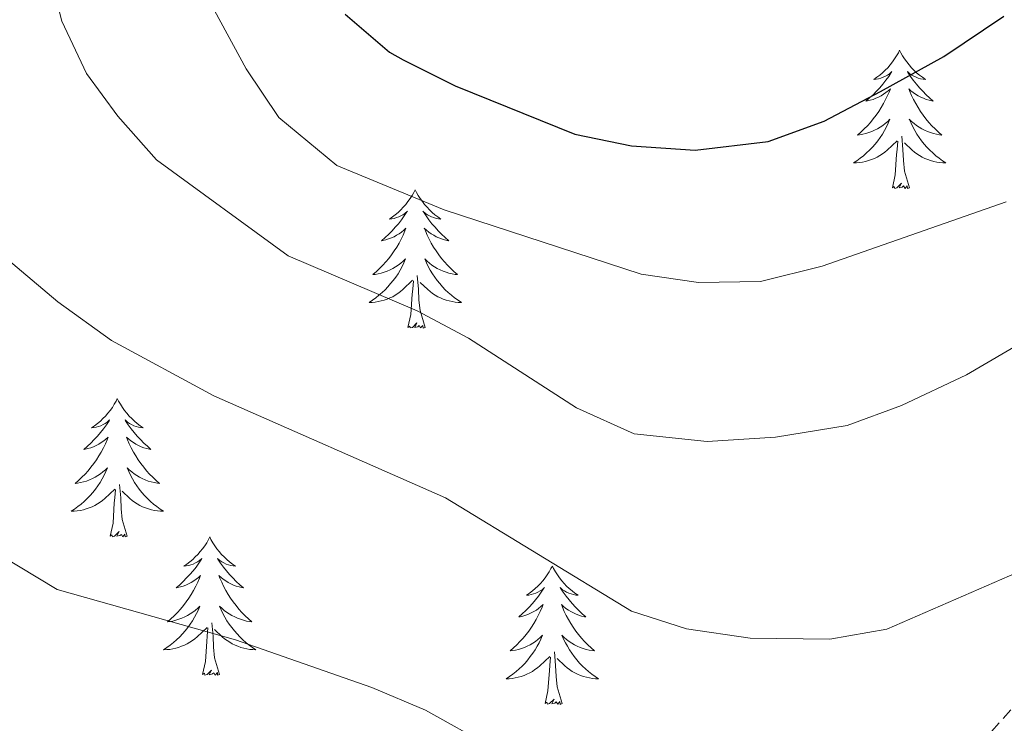
# Model space of a CAD drawing. Units: metres. Extents: x 627766 to 632276, y 4689880 to 4692932.
# Drawn here: x 629473 to 629558, y 4691400 to 4691461 of the extents above; entities that cross this region are included whole.
import ezdxf

# ---------------------------------------------------------------- set-up
doc = ezdxf.new("R2010")
doc.units = ezdxf.units.M
doc.header["$MEASUREMENT"] = 0
doc.linetypes.add('TRAZOSX2', pattern=[1.5, 1, -0.5])
for name, color, linetype, lineweight in [('Level 11', 142, 'Continuous', 13), ('Level 36', 19, 'Continuous', 40), ('Level 4', 36, 'Continuous', 30), ('Level 5', 36, 'Continuous', 0)]:
    doc.layers.add(name, color=color, linetype=linetype, lineweight=lineweight)

msp = doc.modelspace()

# ---------------------------------------------------------------- linework, layer by layer
at = {"layer": 'Level 11', "color": 142, "linetype": 'TRAZOSX2', "lineweight": 13}
msp.add_polyline3d([(629473.5, 4691312.92, 419.34), (629480.65, 4691320.21, 420), (629507.39, 4691346.74, 425), (629527.7, 4691366.98, 427.28), (629541.53, 4691382.73, 430), (629564.91, 4691408.94, 432.68), (629573.33, 4691417.78, 435), (629582.89, 4691423.2, 436.88)], dxfattribs=at)
at = {"layer": 'Level 36', "color": 92, "linetype": 'Continuous', "lineweight": 0}
for points in [[(629548.59, 4691458.21), (629548.48, 4691457.99), (629548.32, 4691457.71), (629548.15, 4691457.45), (629547.97, 4691457.19), (629547.78, 4691456.94), (629547.57, 4691456.7), (629547.35, 4691456.48), (629547.12, 4691456.26), (629546.88, 4691456.06), (629546.63, 4691455.87), (629546.37, 4691455.69), (629546.57, 4691455.71), (629546.77, 4691455.75), (629546.97, 4691455.8), (629547.17, 4691455.87), (629547.36, 4691455.96), (629547.54, 4691456.06), (629547.71, 4691456.17), (629547.92, 4691456.36), (629547.87, 4691456.29), (629547.65, 4691455.95), (629547.4, 4691455.61), (629547.15, 4691455.29), (629546.88, 4691454.97), (629546.6, 4691454.67), (629546.31, 4691454.37), (629546, 4691454.09), (629545.69, 4691453.82), (629545.81, 4691453.84), (629546.06, 4691453.9), (629546.3, 4691453.97), (629546.54, 4691454.06), (629546.77, 4691454.16), (629546.99, 4691454.28), (629547.21, 4691454.41), (629547.41, 4691454.56), (629547.61, 4691454.71), (629547.8, 4691454.89), (629547.71, 4691454.66), (629547.55, 4691454.3), (629547.38, 4691453.95), (629547.2, 4691453.6), (629547, 4691453.26), (629546.79, 4691452.93), (629546.56, 4691452.61), (629546.32, 4691452.3), (629546.07, 4691451.99), (629545.81, 4691451.7), (629545.53, 4691451.42), (629545.24, 4691451.15), (629544.95, 4691450.89), (629545.14, 4691450.92), (629545.41, 4691450.96), (629545.67, 4691451.03), (629545.93, 4691451.11), (629546.19, 4691451.2), (629546.43, 4691451.31), (629546.68, 4691451.43), (629546.91, 4691451.57), (629547.13, 4691451.72), (629547.35, 4691451.88), (629547.56, 4691452.06), (629547.75, 4691452.25), (629547.61, 4691451.92)], [(629548.59, 4691458.21), (629548.7, 4691457.99), (629548.85, 4691457.71), (629549.02, 4691457.45), (629549.2, 4691457.19), (629549.4, 4691456.94), (629549.61, 4691456.7), (629549.82, 4691456.48), (629550.05, 4691456.26), (629550.29, 4691456.06), (629550.55, 4691455.87), (629550.81, 4691455.69), (629550.61, 4691455.71), (629550.4, 4691455.75), (629550.2, 4691455.8), (629550.01, 4691455.87), (629549.82, 4691455.96), (629549.64, 4691456.06), (629549.47, 4691456.17), (629549.26, 4691456.36), (629549.3, 4691456.29), (629549.53, 4691455.95), (629549.77, 4691455.61), (629550.03, 4691455.29), (629550.3, 4691454.97), (629550.58, 4691454.67), (629550.87, 4691454.37), (629551.17, 4691454.09), (629551.49, 4691453.82), (629551.36, 4691453.84), (629551.12, 4691453.9), (629550.87, 4691453.97), (629550.64, 4691454.06), (629550.41, 4691454.16), (629550.18, 4691454.28), (629549.97, 4691454.41), (629549.76, 4691454.56), (629549.56, 4691454.71), (629549.38, 4691454.89), (629549.47, 4691454.66), (629549.62, 4691454.3), (629549.79, 4691453.95), (629549.98, 4691453.6), (629550.18, 4691453.26), (629550.39, 4691452.93), (629550.62, 4691452.61), (629550.85, 4691452.3), (629551.11, 4691451.99), (629551.37, 4691451.7), (629551.65, 4691451.42), (629551.93, 4691451.15), (629552.23, 4691450.89), (629552.03, 4691450.92), (629551.77, 4691450.96), (629551.5, 4691451.03), (629551.24, 4691451.11), (629550.99, 4691451.2), (629550.74, 4691451.31), (629550.5, 4691451.43), (629550.27, 4691451.57), (629550.04, 4691451.72), (629549.83, 4691451.88), (629549.62, 4691452.06), (629549.42, 4691452.25), (629549.57, 4691451.92)], [(629547.614, 4691451.923), (629547.463, 4691451.603), (629547.293, 4691451.293), (629547.103, 4691450.983), (629546.913, 4691450.683), (629546.703, 4691450.393), (629546.473, 4691450.123), (629546.243, 4691449.853), (629545.993, 4691449.593), (629545.733, 4691449.353), (629545.473, 4691449.113), (629545.193, 4691448.893), (629544.903, 4691448.683), (629544.613, 4691448.493), (629544.873, 4691448.503), (629545.143, 4691448.523), (629545.403, 4691448.573), (629545.663, 4691448.623), (629545.913, 4691448.693), (629546.163, 4691448.783), (629546.413, 4691448.883), (629546.643, 4691449.003), (629546.873, 4691449.133), (629547.103, 4691449.283), (629547.313, 4691449.433), (629547.513, 4691449.603), (629548.363, 4691450.403)], [(629549.573, 4691451.923), (629549.723, 4691451.603), (629549.893, 4691451.293), (629550.073, 4691450.983), (629550.273, 4691450.683), (629550.483, 4691450.393), (629550.703, 4691450.123), (629550.943, 4691449.853), (629551.183, 4691449.593), (629551.443, 4691449.353), (629551.713, 4691449.113), (629551.993, 4691448.893), (629552.283, 4691448.683), (629552.573, 4691448.493), (629552.303, 4691448.503), (629552.043, 4691448.523), (629551.783, 4691448.573), (629551.523, 4691448.623), (629551.263, 4691448.693), (629551.013, 4691448.783), (629550.773, 4691448.883), (629550.533, 4691449.003), (629550.303, 4691449.133), (629550.083, 4691449.283), (629549.873, 4691449.433), (629549.663, 4691449.603), (629549.013, 4691450.223)], [(629547.97, 4691446.35), (629548.21, 4691447.47), (629548.33, 4691449.21), (629548.37, 4691449.65), (629548.44, 4691450.37)], [(629549.44, 4691446.35), (629549.01, 4691447.79), (629548.92, 4691448.7), (629548.87, 4691449.65), (629548.77, 4691450.81)], [(629506.85, 4691446.18), (629506.74, 4691445.96), (629506.58, 4691445.69), (629506.41, 4691445.42), (629506.23, 4691445.16), (629506.04, 4691444.91), (629505.83, 4691444.68), (629505.61, 4691444.45), (629505.38, 4691444.23), (629505.14, 4691444.03), (629504.89, 4691443.84), (629504.63, 4691443.66), (629504.83, 4691443.69), (629505.03, 4691443.72), (629505.23, 4691443.78), (629505.43, 4691443.85), (629505.62, 4691443.93), (629505.8, 4691444.03), (629505.97, 4691444.14), (629506.18, 4691444.33), (629506.14, 4691444.27), (629505.91, 4691443.93), (629505.66, 4691443.59), (629505.41, 4691443.26), (629505.14, 4691442.95), (629504.86, 4691442.64), (629504.57, 4691442.35), (629504.26, 4691442.07), (629503.95, 4691441.79), (629504.07, 4691441.82), (629504.32, 4691441.87), (629504.56, 4691441.95), (629504.8, 4691442.04), (629505.03, 4691442.14), (629505.25, 4691442.26), (629505.47, 4691442.39), (629505.68, 4691442.53), (629505.87, 4691442.69), (629506.06, 4691442.86), (629505.97, 4691442.64), (629505.82, 4691442.28), (629505.65, 4691441.92), (629505.46, 4691441.58), (629505.26, 4691441.24), (629505.05, 4691440.91), (629504.82, 4691440.58), (629504.58, 4691440.27), (629504.33, 4691439.97), (629504.07, 4691439.68), (629503.79, 4691439.39), (629503.51, 4691439.13), (629503.21, 4691438.87), (629503.4, 4691438.89), (629503.67, 4691438.94), (629503.93, 4691439), (629504.19, 4691439.08), (629504.45, 4691439.17), (629504.7, 4691439.28), (629504.94, 4691439.41), (629505.17, 4691439.54), (629505.4, 4691439.69), (629505.61, 4691439.86), (629505.82, 4691440.03), (629506.01, 4691440.22), (629505.87, 4691439.89)], [(629506.85, 4691446.18), (629506.96, 4691445.96), (629507.11, 4691445.69), (629507.28, 4691445.42), (629507.47, 4691445.16), (629507.66, 4691444.91), (629507.87, 4691444.68), (629508.09, 4691444.45), (629508.31, 4691444.23), (629508.55, 4691444.03), (629508.81, 4691443.84), (629509.07, 4691443.66), (629508.87, 4691443.69), (629508.66, 4691443.72), (629508.47, 4691443.78), (629508.27, 4691443.85), (629508.08, 4691443.93), (629507.9, 4691444.03), (629507.73, 4691444.14), (629507.52, 4691444.33), (629507.56, 4691444.27), (629507.79, 4691443.93), (629508.03, 4691443.59), (629508.29, 4691443.26), (629508.56, 4691442.95), (629508.84, 4691442.64), (629509.13, 4691442.35), (629509.43, 4691442.07), (629509.75, 4691441.79), (629509.62, 4691441.82), (629509.38, 4691441.87), (629509.13, 4691441.95), (629508.9, 4691442.04), (629508.67, 4691442.14), (629508.45, 4691442.26), (629508.23, 4691442.39), (629508.02, 4691442.53), (629507.83, 4691442.69), (629507.64, 4691442.86), (629507.73, 4691442.64), (629507.88, 4691442.28), (629508.05, 4691441.92), (629508.24, 4691441.58), (629508.44, 4691441.24), (629508.65, 4691440.91), (629508.88, 4691440.58), (629509.12, 4691440.27), (629509.37, 4691439.97), (629509.63, 4691439.68), (629509.91, 4691439.39), (629510.19, 4691439.13), (629510.49, 4691438.87), (629510.29, 4691438.89), (629510.03, 4691438.94), (629509.76, 4691439), (629509.51, 4691439.08), (629509.25, 4691439.17), (629509, 4691439.28), (629508.76, 4691439.41), (629508.53, 4691439.54), (629508.3, 4691439.69), (629508.09, 4691439.86), (629507.88, 4691440.03), (629507.69, 4691440.22), (629507.83, 4691439.89)], [(629549.44, 4691446.35), (629549.27, 4691446.29), (629549.25, 4691446.53), (629549.06, 4691446.3), (629548.93, 4691446.51), (629548.81, 4691446.4), (629548.54, 4691446.34), (629548.74, 4691446.74), (629548.35, 4691446.36), (629548.17, 4691446.3), (629548.13, 4691446.47), (629547.97, 4691446.35)], [(629505.874, 4691439.893), (629505.724, 4691439.573), (629505.554, 4691439.263), (629505.374, 4691438.953), (629505.174, 4691438.663), (629504.964, 4691438.373), (629504.734, 4691438.093), (629504.504, 4691437.823), (629504.254, 4691437.573), (629504.004, 4691437.323), (629503.734, 4691437.093), (629503.454, 4691436.873), (629503.164, 4691436.663), (629502.874, 4691436.473), (629503.134, 4691436.473), (629503.404, 4691436.503), (629503.664, 4691436.543), (629503.924, 4691436.603), (629504.174, 4691436.673), (629504.424, 4691436.763), (629504.674, 4691436.863), (629504.914, 4691436.973), (629505.134, 4691437.113), (629505.364, 4691437.253), (629505.574, 4691437.413), (629505.774, 4691437.583), (629506.624, 4691438.383)], [(629507.834, 4691439.893), (629507.984, 4691439.573), (629508.154, 4691439.263), (629508.334, 4691438.953), (629508.534, 4691438.663), (629508.744, 4691438.373), (629508.964, 4691438.093), (629509.203, 4691437.823), (629509.443, 4691437.573), (629509.703, 4691437.323), (629509.973, 4691437.093), (629510.253, 4691436.873), (629510.543, 4691436.663), (629510.833, 4691436.473), (629510.563, 4691436.473), (629510.303, 4691436.503), (629510.043, 4691436.543), (629509.783, 4691436.603), (629509.533, 4691436.673), (629509.273, 4691436.763), (629509.033, 4691436.863), (629508.793, 4691436.973), (629508.563, 4691437.113), (629508.343, 4691437.253), (629508.133, 4691437.413), (629507.933, 4691437.583), (629507.274, 4691438.203)], [(629507.7, 4691434.33), (629507.27, 4691435.77), (629507.18, 4691436.67), (629507.13, 4691437.62), (629507.03, 4691438.79)], [(629506.23, 4691434.33), (629506.47, 4691435.45), (629506.59, 4691437.19), (629506.64, 4691437.62), (629506.7, 4691438.35)], [(629507.7, 4691434.33), (629507.53, 4691434.26), (629507.51, 4691434.5), (629507.32, 4691434.28), (629507.2, 4691434.48), (629507.07, 4691434.37), (629506.81, 4691434.32), (629507, 4691434.71), (629506.62, 4691434.33), (629506.43, 4691434.28), (629506.39, 4691434.44), (629506.23, 4691434.33)], [(629481.19, 4691428.19), (629481.08, 4691427.97), (629480.93, 4691427.7), (629480.76, 4691427.43), (629480.57, 4691427.18), (629480.38, 4691426.93), (629480.17, 4691426.69), (629479.95, 4691426.47), (629479.73, 4691426.25), (629479.49, 4691426.05), (629479.23, 4691425.85), (629478.97, 4691425.68), (629479.17, 4691425.7), (629479.38, 4691425.74), (629479.57, 4691425.79), (629479.77, 4691425.86), (629479.96, 4691425.95), (629480.14, 4691426.05), (629480.31, 4691426.16), (629480.52, 4691426.35), (629480.48, 4691426.28), (629480.25, 4691425.94), (629480.01, 4691425.6), (629479.75, 4691425.28), (629479.48, 4691424.96), (629479.2, 4691424.66), (629478.91, 4691424.36), (629478.61, 4691424.08), (629478.29, 4691423.81), (629478.42, 4691423.83), (629478.66, 4691423.89), (629478.91, 4691423.96), (629479.14, 4691424.05), (629479.37, 4691424.15), (629479.59, 4691424.27), (629479.81, 4691424.4), (629480.02, 4691424.55), (629480.21, 4691424.7), (629480.4, 4691424.87), (629480.31, 4691424.65), (629480.16, 4691424.29), (629479.99, 4691423.94), (629479.8, 4691423.59), (629479.6, 4691423.25), (629479.39, 4691422.92), (629479.16, 4691422.6), (629478.92, 4691422.29), (629478.67, 4691421.98), (629478.41, 4691421.69), (629478.13, 4691421.41), (629477.85, 4691421.14), (629477.55, 4691420.88), (629477.75, 4691420.91), (629478.01, 4691420.95), (629478.28, 4691421.02), (629478.53, 4691421.09), (629478.79, 4691421.19), (629479.04, 4691421.3), (629479.28, 4691421.42), (629479.51, 4691421.56), (629479.74, 4691421.71), (629479.95, 4691421.87), (629480.16, 4691422.05), (629480.35, 4691422.24), (629480.21, 4691421.91)], [(629481.19, 4691428.19), (629481.3, 4691427.97), (629481.46, 4691427.7), (629481.63, 4691427.43), (629481.81, 4691427.18), (629482, 4691426.93), (629482.21, 4691426.69), (629482.43, 4691426.47), (629482.66, 4691426.25), (629482.9, 4691426.05), (629483.15, 4691425.85), (629483.41, 4691425.68), (629483.21, 4691425.7), (629483.01, 4691425.74), (629482.81, 4691425.79), (629482.61, 4691425.86), (629482.42, 4691425.95), (629482.24, 4691426.05), (629482.07, 4691426.16), (629481.86, 4691426.35), (629481.9, 4691426.28), (629482.13, 4691425.94), (629482.38, 4691425.6), (629482.63, 4691425.28), (629482.9, 4691424.96), (629483.18, 4691424.66), (629483.47, 4691424.36), (629483.78, 4691424.08), (629484.09, 4691423.81), (629483.97, 4691423.83), (629483.72, 4691423.89), (629483.48, 4691423.96), (629483.24, 4691424.05), (629483.01, 4691424.15), (629482.79, 4691424.27), (629482.57, 4691424.4), (629482.36, 4691424.55), (629482.17, 4691424.7), (629481.98, 4691424.87), (629482.07, 4691424.65), (629482.22, 4691424.29), (629482.39, 4691423.94), (629482.58, 4691423.59), (629482.78, 4691423.25), (629482.99, 4691422.92), (629483.22, 4691422.6), (629483.46, 4691422.29), (629483.71, 4691421.98), (629483.97, 4691421.69), (629484.25, 4691421.41), (629484.53, 4691421.14), (629484.83, 4691420.88), (629484.64, 4691420.91), (629484.37, 4691420.95), (629484.11, 4691421.02), (629483.85, 4691421.09), (629483.59, 4691421.19), (629483.34, 4691421.3), (629483.1, 4691421.42), (629482.87, 4691421.56), (629482.64, 4691421.71), (629482.43, 4691421.87), (629482.22, 4691422.05), (629482.03, 4691422.24), (629482.17, 4691421.91)], [(629480.213, 4691421.913), (629480.063, 4691421.593), (629479.893, 4691421.273), (629479.713, 4691420.973), (629479.513, 4691420.673), (629479.303, 4691420.383), (629479.083, 4691420.113), (629478.843, 4691419.843), (629478.603, 4691419.583), (629478.343, 4691419.333), (629478.073, 4691419.103), (629477.793, 4691418.883), (629477.503, 4691418.673), (629477.213, 4691418.483), (629477.483, 4691418.493), (629477.743, 4691418.513), (629478.003, 4691418.553), (629478.263, 4691418.613), (629478.513, 4691418.683), (629478.773, 4691418.773), (629479.013, 4691418.873), (629479.253, 4691418.993), (629479.483, 4691419.123), (629479.703, 4691419.273), (629479.913, 4691419.423), (629480.113, 4691419.593), (629480.963, 4691420.393)], [(629482.173, 4691421.913), (629482.323, 4691421.593), (629482.493, 4691421.273), (629482.673, 4691420.973), (629482.873, 4691420.673), (629483.083, 4691420.383), (629483.313, 4691420.113), (629483.543, 4691419.843), (629483.793, 4691419.583), (629484.043, 4691419.333), (629484.312, 4691419.103), (629484.592, 4691418.883), (629484.882, 4691418.673), (629485.172, 4691418.483), (629484.912, 4691418.493), (629484.642, 4691418.513), (629484.382, 4691418.553), (629484.122, 4691418.613), (629483.872, 4691418.683), (629483.622, 4691418.773), (629483.372, 4691418.873), (629483.133, 4691418.993), (629482.913, 4691419.123), (629482.683, 4691419.273), (629482.473, 4691419.423), (629482.273, 4691419.593), (629481.613, 4691420.213)], [(629482.04, 4691416.34), (629481.61, 4691417.78), (629481.52, 4691418.69), (629481.48, 4691419.64), (629481.37, 4691420.8)], [(629480.57, 4691416.34), (629480.82, 4691417.46), (629480.93, 4691419.2), (629480.98, 4691419.64), (629481.04, 4691420.36)], [(629482.04, 4691416.34), (629481.87, 4691416.27), (629481.85, 4691416.51), (629481.66, 4691416.29), (629481.54, 4691416.49), (629481.42, 4691416.39), (629481.15, 4691416.33), (629481.34, 4691416.73), (629480.96, 4691416.35), (629480.77, 4691416.29), (629480.73, 4691416.45), (629480.57, 4691416.34)], [(629489.15, 4691416.27), (629489.04, 4691416.06), (629488.89, 4691415.78), (629488.72, 4691415.51), (629488.53, 4691415.26), (629488.34, 4691415.01), (629488.13, 4691414.77), (629487.91, 4691414.55), (629487.69, 4691414.33), (629487.45, 4691414.13), (629487.19, 4691413.94), (629486.93, 4691413.76), (629487.13, 4691413.78), (629487.34, 4691413.82), (629487.53, 4691413.87), (629487.73, 4691413.94), (629487.92, 4691414.03), (629488.1, 4691414.13), (629488.27, 4691414.24), (629488.48, 4691414.43), (629488.44, 4691414.37), (629488.21, 4691414.02), (629487.97, 4691413.68), (629487.71, 4691413.36), (629487.44, 4691413.04), (629487.16, 4691412.74), (629486.87, 4691412.44), (629486.57, 4691412.16), (629486.25, 4691411.89), (629486.38, 4691411.91), (629486.62, 4691411.97), (629486.87, 4691412.04), (629487.1, 4691412.13), (629487.33, 4691412.23), (629487.55, 4691412.35), (629487.77, 4691412.48), (629487.98, 4691412.63), (629488.17, 4691412.79), (629488.36, 4691412.95), (629488.27, 4691412.73), (629488.12, 4691412.37), (629487.95, 4691412.02), (629487.76, 4691411.67), (629487.56, 4691411.33), (629487.35, 4691411), (629487.12, 4691410.68), (629486.88, 4691410.37), (629486.63, 4691410.06), (629486.37, 4691409.77), (629486.09, 4691409.49), (629485.81, 4691409.22), (629485.51, 4691408.96), (629485.71, 4691408.99), (629485.97, 4691409.03), (629486.24, 4691409.1), (629486.49, 4691409.18), (629486.75, 4691409.27), (629487, 4691409.38), (629487.24, 4691409.5), (629487.47, 4691409.64), (629487.7, 4691409.79), (629487.91, 4691409.95), (629488.12, 4691410.13), (629488.31, 4691410.32), (629488.17, 4691409.99)], [(629489.15, 4691416.27), (629489.26, 4691416.06), (629489.42, 4691415.78), (629489.59, 4691415.51), (629489.77, 4691415.26), (629489.96, 4691415.01), (629490.17, 4691414.77), (629490.39, 4691414.55), (629490.62, 4691414.33), (629490.86, 4691414.13), (629491.11, 4691413.94), (629491.37, 4691413.76), (629491.17, 4691413.78), (629490.97, 4691413.82), (629490.77, 4691413.87), (629490.57, 4691413.94), (629490.38, 4691414.03), (629490.2, 4691414.13), (629490.03, 4691414.24), (629489.82, 4691414.43), (629489.86, 4691414.37), (629490.09, 4691414.02), (629490.34, 4691413.68), (629490.59, 4691413.36), (629490.86, 4691413.04), (629491.14, 4691412.74), (629491.43, 4691412.44), (629491.74, 4691412.16), (629492.05, 4691411.89), (629491.93, 4691411.91), (629491.68, 4691411.97), (629491.44, 4691412.04), (629491.2, 4691412.13), (629490.97, 4691412.23), (629490.75, 4691412.35), (629490.53, 4691412.48), (629490.32, 4691412.63), (629490.13, 4691412.79), (629489.94, 4691412.95), (629490.03, 4691412.73), (629490.18, 4691412.37), (629490.35, 4691412.02), (629490.54, 4691411.67), (629490.74, 4691411.33), (629490.95, 4691411), (629491.18, 4691410.68), (629491.42, 4691410.37), (629491.67, 4691410.06), (629491.93, 4691409.77), (629492.21, 4691409.49), (629492.49, 4691409.22), (629492.79, 4691408.96), (629492.6, 4691408.99), (629492.33, 4691409.03), (629492.07, 4691409.1), (629491.81, 4691409.18), (629491.55, 4691409.27), (629491.3, 4691409.38), (629491.06, 4691409.5), (629490.83, 4691409.64), (629490.6, 4691409.79), (629490.39, 4691409.95), (629490.18, 4691410.13), (629489.99, 4691410.32), (629490.13, 4691409.99)], [(629518.67, 4691413.77), (629518.55, 4691413.55), (629518.4, 4691413.27), (629518.23, 4691413.01), (629518.05, 4691412.75), (629517.86, 4691412.5), (629517.65, 4691412.26), (629517.43, 4691412.04), (629517.2, 4691411.82), (629516.96, 4691411.62), (629516.71, 4691411.43), (629516.45, 4691411.25), (629516.65, 4691411.27), (629516.85, 4691411.31), (629517.05, 4691411.37), (629517.25, 4691411.43), (629517.43, 4691411.52), (629517.61, 4691411.62), (629517.79, 4691411.73), (629517.99, 4691411.92), (629517.95, 4691411.86), (629517.72, 4691411.51), (629517.48, 4691411.18), (629517.22, 4691410.85), (629516.96, 4691410.53), (629516.68, 4691410.23), (629516.38, 4691409.93), (629516.08, 4691409.65), (629515.77, 4691409.38), (629515.89, 4691409.4), (629516.14, 4691409.46), (629516.38, 4691409.53), (629516.62, 4691409.62), (629516.85, 4691409.73), (629517.07, 4691409.84), (629517.29, 4691409.97), (629517.49, 4691410.12), (629517.69, 4691410.28), (629517.88, 4691410.45), (629517.79, 4691410.23), (629517.63, 4691409.86), (629517.46, 4691409.51), (629517.28, 4691409.16), (629517.08, 4691408.82), (629516.87, 4691408.49), (629516.64, 4691408.17), (629516.4, 4691407.86), (629516.15, 4691407.55), (629515.88, 4691407.26), (629515.61, 4691406.98), (629515.32, 4691406.71), (629515.03, 4691406.45), (629515.22, 4691406.48), (629515.49, 4691406.53), (629515.75, 4691406.59), (629516.01, 4691406.67), (629516.27, 4691406.76), (629516.51, 4691406.87), (629516.75, 4691406.99), (629516.99, 4691407.13), (629517.21, 4691407.28), (629517.43, 4691407.45), (629517.63, 4691407.62), (629517.83, 4691407.81), (629517.69, 4691407.48)], [(629518.67, 4691413.77), (629518.78, 4691413.55), (629518.93, 4691413.27), (629519.1, 4691413.01), (629519.28, 4691412.75), (629519.48, 4691412.5), (629519.68, 4691412.26), (629519.9, 4691412.04), (629520.13, 4691411.82), (629520.37, 4691411.62), (629520.62, 4691411.43), (629520.88, 4691411.25), (629520.68, 4691411.27), (629520.48, 4691411.31), (629520.28, 4691411.37), (629520.09, 4691411.43), (629519.9, 4691411.52), (629519.72, 4691411.62), (629519.54, 4691411.73), (629519.34, 4691411.92), (629519.38, 4691411.86), (629519.61, 4691411.51), (629519.85, 4691411.18), (629520.11, 4691410.85), (629520.38, 4691410.53), (629520.66, 4691410.23), (629520.95, 4691409.93), (629521.25, 4691409.65), (629521.56, 4691409.38), (629521.44, 4691409.4), (629521.19, 4691409.46), (629520.95, 4691409.53), (629520.72, 4691409.62), (629520.49, 4691409.73), (629520.26, 4691409.84), (629520.05, 4691409.97), (629519.84, 4691410.12), (629519.64, 4691410.28), (629519.45, 4691410.45), (629519.54, 4691410.23), (629519.7, 4691409.86), (629519.87, 4691409.51), (629520.05, 4691409.16), (629520.25, 4691408.82), (629520.47, 4691408.49), (629520.69, 4691408.17), (629520.93, 4691407.86), (629521.18, 4691407.55), (629521.45, 4691407.26), (629521.72, 4691406.98), (629522.01, 4691406.71), (629522.31, 4691406.45), (629522.11, 4691406.48), (629521.84, 4691406.53), (629521.58, 4691406.59), (629521.32, 4691406.67), (629521.07, 4691406.76), (629520.82, 4691406.87), (629520.58, 4691406.99), (629520.34, 4691407.13), (629520.12, 4691407.28), (629519.9, 4691407.45), (629519.7, 4691407.62), (629519.5, 4691407.81), (629519.64, 4691407.48)], [(629488.171, 4691409.992), (629488.021, 4691409.672), (629487.851, 4691409.352), (629487.671, 4691409.052), (629487.471, 4691408.752), (629487.261, 4691408.472), (629487.041, 4691408.192), (629486.801, 4691407.922), (629486.561, 4691407.662), (629486.301, 4691407.422), (629486.031, 4691407.182), (629485.751, 4691406.962), (629485.461, 4691406.752), (629485.171, 4691406.562), (629485.441, 4691406.572), (629485.701, 4691406.592), (629485.961, 4691406.632), (629486.221, 4691406.692), (629486.471, 4691406.762), (629486.731, 4691406.852), (629486.971, 4691406.952), (629487.211, 4691407.072), (629487.441, 4691407.202), (629487.661, 4691407.352), (629487.871, 4691407.502), (629488.071, 4691407.672), (629488.921, 4691408.472)], [(629490.131, 4691409.992), (629490.281, 4691409.672), (629490.451, 4691409.352), (629490.631, 4691409.052), (629490.831, 4691408.752), (629491.041, 4691408.472), (629491.271, 4691408.192), (629491.501, 4691407.922), (629491.751, 4691407.662), (629492.001, 4691407.422), (629492.271, 4691407.182), (629492.551, 4691406.962), (629492.841, 4691406.752), (629493.131, 4691406.562), (629492.871, 4691406.572), (629492.601, 4691406.592), (629492.341, 4691406.632), (629492.081, 4691406.692), (629491.831, 4691406.762), (629491.581, 4691406.852), (629491.331, 4691406.952), (629491.091, 4691407.072), (629490.871, 4691407.202), (629490.641, 4691407.352), (629490.431, 4691407.502), (629490.231, 4691407.672), (629489.571, 4691408.292)], [(629490, 4691404.42), (629489.57, 4691405.86), (629489.48, 4691406.77), (629489.44, 4691407.72), (629489.33, 4691408.88)], [(629488.53, 4691404.42), (629488.78, 4691405.54), (629488.89, 4691407.28), (629488.94, 4691407.72), (629489, 4691408.44)], [(629517.69, 4691407.482), (629517.53, 4691407.162), (629517.37, 4691406.852), (629517.18, 4691406.542), (629516.99, 4691406.252), (629516.77, 4691405.962), (629516.55, 4691405.682), (629516.32, 4691405.412), (629516.07, 4691405.152), (629515.81, 4691404.912), (629515.54, 4691404.672), (629515.27, 4691404.452), (629514.98, 4691404.242), (629514.69, 4691404.052), (629514.95, 4691404.062), (629515.21, 4691404.092), (629515.48, 4691404.132), (629515.73, 4691404.182), (629515.99, 4691404.262), (629516.24, 4691404.342), (629516.48, 4691404.452), (629516.72, 4691404.562), (629516.95, 4691404.692), (629517.17, 4691404.842), (629517.39, 4691405.002), (629517.59, 4691405.172), (629518.44, 4691405.972)], [(629519.64, 4691407.482), (629519.8, 4691407.162), (629519.97, 4691406.852), (629520.15, 4691406.542), (629520.35, 4691406.252), (629520.56, 4691405.962), (629520.78, 4691405.682), (629521.01, 4691405.412), (629521.26, 4691405.152), (629521.52, 4691404.912), (629521.79, 4691404.672), (629522.07, 4691404.452), (629522.36, 4691404.242), (629522.65, 4691404.052), (629522.38, 4691404.062), (629522.12, 4691404.092), (629521.86, 4691404.132), (629521.6, 4691404.182), (629521.34, 4691404.262), (629521.09, 4691404.342), (629520.85, 4691404.452), (629520.61, 4691404.562), (629520.38, 4691404.692), (629520.16, 4691404.842), (629519.95, 4691405.002), (629519.74, 4691405.172), (629519.08, 4691405.792)], [(629519.52, 4691401.92), (629519.09, 4691403.36), (629519, 4691404.26), (629518.95, 4691405.21), (629518.85, 4691406.37)], [(629518.05, 4691401.92), (629518.29, 4691403.03), (629518.41, 4691404.78), (629518.45, 4691405.21), (629518.52, 4691405.93)], [(629490, 4691404.42), (629489.83, 4691404.36), (629489.81, 4691404.59), (629489.62, 4691404.37), (629489.5, 4691404.58), (629489.38, 4691404.47), (629489.11, 4691404.41), (629489.3, 4691404.81), (629488.92, 4691404.43), (629488.73, 4691404.37), (629488.69, 4691404.53), (629488.53, 4691404.42)], [(629519.52, 4691401.92), (629519.34, 4691401.85), (629519.32, 4691402.09), (629519.13, 4691401.87), (629519.01, 4691402.07), (629518.89, 4691401.96), (629518.62, 4691401.91), (629518.82, 4691402.3), (629518.43, 4691401.92), (629518.25, 4691401.87), (629518.2, 4691402.03), (629518.05, 4691401.92)]]:
    msp.add_lwpolyline(points, dxfattribs=at)
at = {"layer": 'Level 4', "color": 36, "linetype": 'Continuous', "lineweight": 30}
msp.add_polyline3d([(629500.826, 4691461.304, 450), (629504.636, 4691458.044, 450), (629505.816, 4691457.374, 450), (629510.285, 4691455.124, 450), (629520.604, 4691450.963, 450), (629525.494, 4691449.953, 450), (629530.984, 4691449.583, 450), (629537.254, 4691450.353, 450), (629542.084, 4691452.093, 450), (629546.944, 4691454.654, 450), (629552.394, 4691457.664, 450), (629557.564, 4691461.144, 450)], dxfattribs=at)
at = {"layer": 'Level 5', "color": 36, "linetype": 'Continuous', "lineweight": 0}
for points in [[(629473.57, 4691471.74, 440), (629476.42, 4691460.71, 440), (629478.53, 4691456.21, 440), (629481.23, 4691452.53, 440), (629484.57, 4691448.76, 440), (629495.91, 4691440.49, 440), (629507.03, 4691435.76, 440), (629511.44, 4691433.39, 440), (629520.76, 4691427.39, 440), (629525.72, 4691425.17, 440), (629532.01, 4691424.51, 440), (629537.89, 4691424.88, 440), (629544.06, 4691425.87, 440), (629548.74, 4691427.61, 440), (629554.36, 4691430.23, 440), (629563, 4691435.3, 440)], [(629441.839, 4691465.644, 430), (629444.678, 4691460.534, 430), (629447.878, 4691455.913, 430), (629455.136, 4691448.123, 430), (629456.846, 4691442.523, 430), (629459.425, 4691432.053, 430), (629461.274, 4691427.403, 430), (629467.523, 4691418.352, 430), (629470.993, 4691414.762, 430), (629476.002, 4691411.752, 430), (629491.361, 4691407.422, 430), (629503.13, 4691403.312, 430), (629507.73, 4691401.362, 430), (629513.389, 4691398.192, 430)], [(629489.56, 4691461.63, 445), (629492.28, 4691456.6, 445), (629495.1, 4691452.41, 445), (629500.1, 4691448.26, 445), (629509.35, 4691444.44, 445), (629526.32, 4691438.9, 445), (629531.27, 4691438.2, 445), (629536.6, 4691438.28, 445), (629541.91, 4691439.61, 445), (629557.76, 4691445.15, 445)], [(629462.99, 4691453.04, 435), (629466.03, 4691449.06, 435), (629468.48, 4691444.15, 435), (629471.63, 4691440.26, 435), (629476.05, 4691436.54, 435), (629480.7, 4691433.19, 435), (629489.51, 4691428.44, 435), (629509.45, 4691419.65, 435), (629525.49, 4691409.89, 435), (629530.24, 4691408.35, 435), (629535.7, 4691407.54, 435), (629542.57, 4691407.47, 435), (629547.5, 4691408.33, 435), (629563.34, 4691415.22, 435)]]:
    msp.add_polyline3d(points, dxfattribs=at)

doc.saveas('drawing.dxf')
